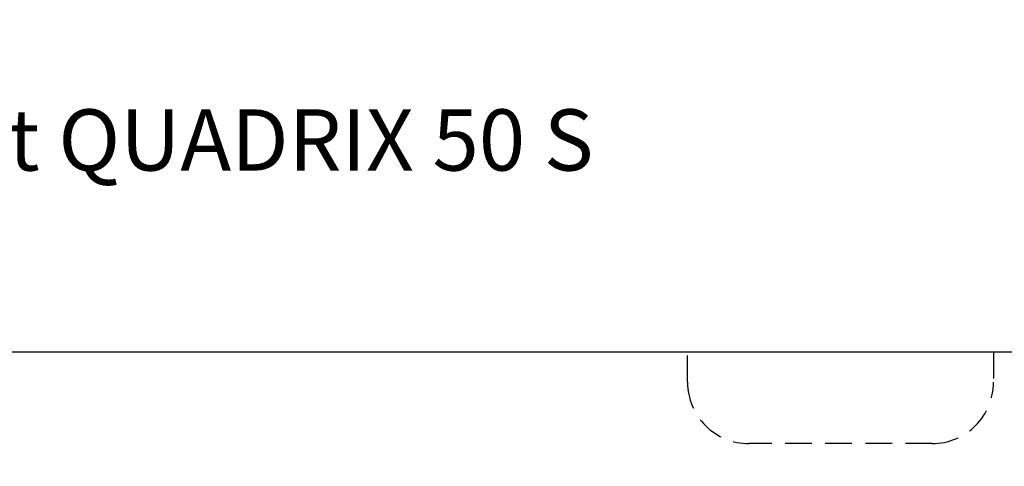
# Model space of a CAD drawing. Units: millimetres. Extents: x 16822 to 22675, y -6366 to -2773.
# Drawn here: x 21203 to 21364, y -3900 to -3827 of the extents above; entities that cross this region are included whole.
import ezdxf

# ---------------------------------------------------------------- set-up
doc = ezdxf.new("R2010")
doc.units = ezdxf.units.MM
doc.header["$LTSCALE"] = 35
doc.linetypes.add('HIDDEN2', pattern=[0.1875, 0.125, -0.0625])
doc.layers.add('Izrez_S', color=7, linetype='Continuous')
doc.styles.get("Standard").update_dxf_attribs({"font": 'calibril.ttf'})
doc.styles.add('style1', font='calibril.ttf')
doc.dimstyles.get("Standard").update_dxf_attribs({"dimscale": 8, "dimtxt": 3.5, "dimasz": 3, "dimexe": 0.18, "dimexo": 0.0625, "dimgap": 0.09, "dimtad": 0, "dimdec": 0, "dimzin": 0, "dimdsep": 46, "dimtxsty": 'Standard', "dimcen": 0.09, "dimclrd": 8, "dimclre": 8, "dimclrt": 9, "dimadec": 0, "dimazin": 0, "dimtfac": 1, "dimtdec": 0, "dimtofl": 0, "dimtmove": 0, "dimatfit": 3, "dimfxl": 1, "dimtolj": 1, "dimtzin": 0, "dimlwd": -1, "dimlwe": -1, "dimarcsym": 0})

# ---------------------------------------------------------------- blocks, each defined once
blk = doc.blocks.new('*D23')
at = {"layer": 'Defpoints', "color": 0, "linetype": 'Continuous'}
for p in [(20950.02, -3871.24), (21484.02, -3871.24), (21484.02, -4029.74)]:
    blk.add_point(p, dxfattribs=at)
at = {"layer": 'Izrez_S', "color": 8, "linetype": 'Continuous'}
for p, q in [((20950.02, -3871.87), (20950.02, -4031.54)), ((21484.02, -3871.87), (21484.02, -4031.54)), ((20980.02, -4029.74), (21152.29, -4029.74)), ((21454.02, -4029.74), (21275.14, -4029.74))]:
    blk.add_line(p, q, dxfattribs=at)
for points in [[(20980.02, -4024.74), (20980.02, -4034.74), (20950.02, -4029.74)], [(21454.02, -4024.74), (21454.02, -4034.74), (21484.02, -4029.74)]]:
    blk.add_solid(points, dxfattribs=at)
at = {"layer": 'Izrez_S', "color": 9, "linetype": 'Continuous', "insert": (21213.71, -4029.74), "char_height": 35, "attachment_point": 5}
blk.add_mtext('\\A1;534{\\H28.000000;\\S+1^  0;}', dxfattribs=at)
blk = doc.blocks.new('Izrez QUA50_S')
at = {"layer": 'Izrez_S'}
blk.add_lwpolyline([(-267, 424), (-267, 10, 0.414214), (-257, 0), (257, 0, 0.414214), (267, 10), (267, 424, 0.414214), (257, 434), (-257, 434, 0.414214)], format="xyb", close=True, dxfattribs=at)
at = {"layer": 'Izrez_S', "color": 8, "linetype": 'HIDDEN2'}
blk.add_lwpolyline([(145, 0), (145, -5, -0.414214), (135, -15), (105, -15, -0.414214), (95, -5), (95, 0)], format="xyb", dxfattribs=at)
at = {"layer": 'Izrez_S', "color": 8, "style": 'style1'}
blk.add_text('cutout QUADRIX 50 S', height=10, dxfattribs=at).set_placement((-53, 29.58))

msp = doc.modelspace()

# ---------------------------------------------------------------- block references
at = {"layer": 'Izrez_S', "color": 9, "linetype": 'Continuous'}
msp.add_blockref('Izrez QUA50_S', (21217.02, -3881.24), dxfattribs=at)

# ---------------------------------------------------------------- dimensions: what is measured, and where the dimension line sits
at = {"layer": 'Izrez_S', "color": 2, "linetype": 'Continuous'}
dim = msp.add_linear_dim(base=(21484.02, -4029.74), p1=(20950.02, -3871.24), p2=(21484.02, -3871.24), dimstyle='STANDARD', override={"dimscale": 10, "dimgap": 0.09, "dimdec": 0, "dimtol": 1, "dimlim": 0, "dimtp": 1, "dimtm": 0, "dimtfac": 0.8, "dimtdec": 0}, dxfattribs=at)
dim.commit()
dim.dimension.update_dxf_attribs({"geometry": '*D23', "text_midpoint": (21213.71, -4029.74), "dimtype": 160})

doc.saveas('drawing.dxf')
